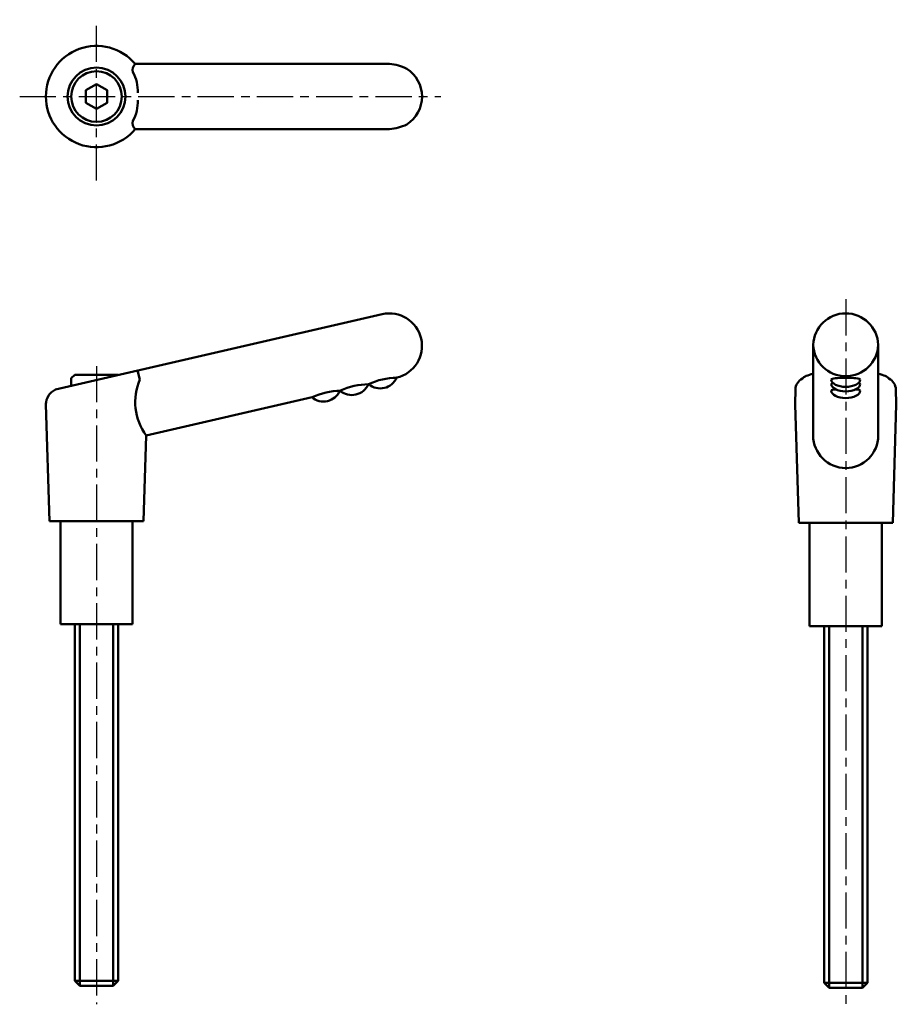
# Model space of a CAD drawing. Extents: x 80 to 201, y 25 to 161.
import ezdxf

# ---------------------------------------------------------------- set-up
doc = ezdxf.new("R2010")
doc.units = 0
doc.linetypes.add('ITTEN1', pattern=[8.2, 5, -1, 1.2, -1])
doc.layers.add('1', color=1, linetype='ITTEN1')
doc.layers.add('3', color=5, linetype='CONTINUOUS', lineweight=50)

msp = doc.modelspace()

# ---------------------------------------------------------------- linework, layer by layer
at = {"layer": '1'}
for p, q in [((90.55, 138.9), (90.55, 161.13)), ((79.93, 150.51), (138.18, 150.51)), ((194.14, 122.5), (194.14, 25.03)), ((90.55, 113.26), (90.55, 25.03))]:
    msp.add_line(p, q, dxfattribs=at)
at = {"layer": '3'}
for p, q in [((131.05, 155.01), (95.92, 155.01)), ((131.05, 146.01), (95.92, 146.01)), ((130.04, 120.42), (84.89, 110)), ((189.64, 116.19), (189.64, 103.66)), ((198.64, 116.19), (198.64, 103.66)), ((87.55, 112.06), (87.05, 111.56)), ((89.95, 112.06), (87.55, 112.06)), ((91.15, 112.06), (89.95, 112.06)), ((91.15, 112.06), (93.55, 112.06)), ((93.55, 112.06), (93.61, 112.01)), ((96.55, 111.39), (96.22, 112.62)), ((132.07, 111.65), (132.01, 111.64)), ((189.64, 112.41), (189.64, 112.23)), ((198.64, 112.41), (198.64, 112.23)), ((87.05, 111.56), (87.05, 110.5)), ((128.23, 110.77), (128.13, 110.74)), ((120.37, 108.95), (97.42, 103.66)), ((124.27, 109.85), (124.23, 109.84)), ((187.14, 107.93), (187.2, 110.1)), ((201.14, 107.93), (201.07, 110.1)), ((83.55, 107.93), (83.56, 108.17)), ((83.55, 107.93), (84.05, 91.81)), ((187.14, 107.93), (187.64, 91.56)), ((201.14, 107.93), (200.64, 91.56)), ((97.42, 103.66), (97.05, 91.81)), ((90.55, 91.81), (84.05, 91.81)), ((85.55, 91.81), (85.55, 77.56)), ((90.55, 91.81), (97.05, 91.81)), ((95.55, 77.56), (95.55, 91.81)), ((194.14, 91.56), (187.64, 91.56)), ((189.14, 91.56), (189.14, 77.31)), ((194.14, 91.56), (200.64, 91.56)), ((199.14, 77.31), (199.14, 91.56)), ((85.55, 77.56), (95.55, 77.56)), ((87.55, 28.26), (87.55, 77.56)), ((88.25, 77.56), (88.25, 27.56)), ((92.85, 77.56), (92.85, 27.56)), ((93.55, 77.56), (93.55, 28.26)), ((189.14, 77.31), (199.14, 77.31)), ((191.14, 28.01), (191.14, 77.31)), ((191.84, 77.31), (191.84, 27.31)), ((196.44, 77.31), (196.44, 27.31)), ((197.14, 77.31), (197.14, 28.01)), ((87.55, 28.26), (88.25, 27.56)), ((93.55, 28.26), (87.55, 28.26)), ((92.85, 27.56), (88.25, 27.56)), ((93.55, 28.26), (92.85, 27.56)), ((197.14, 28.01), (191.14, 28.01)), ((191.14, 28.01), (191.84, 27.31)), ((196.44, 27.31), (191.84, 27.31)), ((197.14, 28.01), (196.44, 27.31))]:
    msp.add_line(p, q, dxfattribs=at)
msp.add_lwpolyline([(90.55, 152.22), (89.08, 151.37), (89.08, 149.66), (90.55, 148.8), (92.03, 149.66), (92.03, 151.37)], close=True, dxfattribs=at)
for radius in [4, 3.5]:
    msp.add_circle((90.55, 150.51), radius, dxfattribs=at)
for centre, radius, start, end in [((90.55, 150.51), 7, 40.0052, 319.9948), ((96.58, 154.21), 1.04, 129.6204, 198.4189), ((90.51, 151.19), 5.75, 358.2215, 27.9349), ((130.61, 148.62), 6.41, 63.6445, 86.0035), ((130.98, 150.51), 4.58, 302.7295, 57.2705), ((90.51, 149.83), 5.75, 332.0651, 1.7785), ((96.58, 146.81), 1.04, 161.5811, 230.3796), ((130.61, 152.4), 6.41, 273.9965, 296.3555), ((131.05, 116.04), 4.5, 283, 103), ((194.14, 116.04), 4.5, 1.9859, 178.0141), ((194.14, 116.35), 4.5, 181.9859, 358.0141), ((129.78, 112.66), 2.5, 230.1389, 336.1663), ((132.21, 102.15), 9.5, 90.9097, 115.0903), ((103.74, 108.29), 7.83, 156.6451, 216.2545), ((125.85, 111.75), 2.5, 230.1389, 336.1663), ((128.38, 100.85), 9.9, 91.1589, 114.5376), ((188.9, 110), 1.7, 115.7495, 180), ((199.37, 110), 1.7, 360, 64.2505), ((85.75, 107.98), 2.19, 113.1528, 181.4057), ((121.92, 110.85), 2.5, 230.1389, 336.1663), ((124.49, 99.95), 9.9, 91.1589, 114.5376), ((194.14, 103.66), 4.5, 180, 0)]:
    msp.add_arc(centre, radius, start, end, dxfattribs=at)
for centre, major_axis, ratio, start_param, end_param in [((194.14, 111.31), (6.06, 0), 0.215847, 2.407074, 2.970821), ((194.14, 111.39), (-2, 0), 0.126456, 3.141593, 6.283185), ((194.14, 111.31), (6.06, 0), 0.215847, 0.170771, 0.734518), ((194.14, 111.39), (2, 0), 0.508781, 3.141593, 6.283185), ((194.14, 110.77), (2, 0), 0.126456, 2.631579, 3.141593), ((194.14, 110.77), (2, 0), 0.508781, 3.141593, 6.283185), ((194.14, 110.77), (2, 0), 0.126456, 0, 0.510014), ((194.14, 109.85), (2, 0), 0.126456, 2.33907, 3.141593), ((194.14, 109.85), (2, 0), 0.508781, 3.141593, 6.283185), ((194.14, 109.85), (2, 0), 0.126456, 0, 0.802523)]:
    msp.add_ellipse(centre, major_axis=major_axis, ratio=ratio, start_param=start_param, end_param=end_param, dxfattribs=at)

doc.saveas('drawing.dxf')
